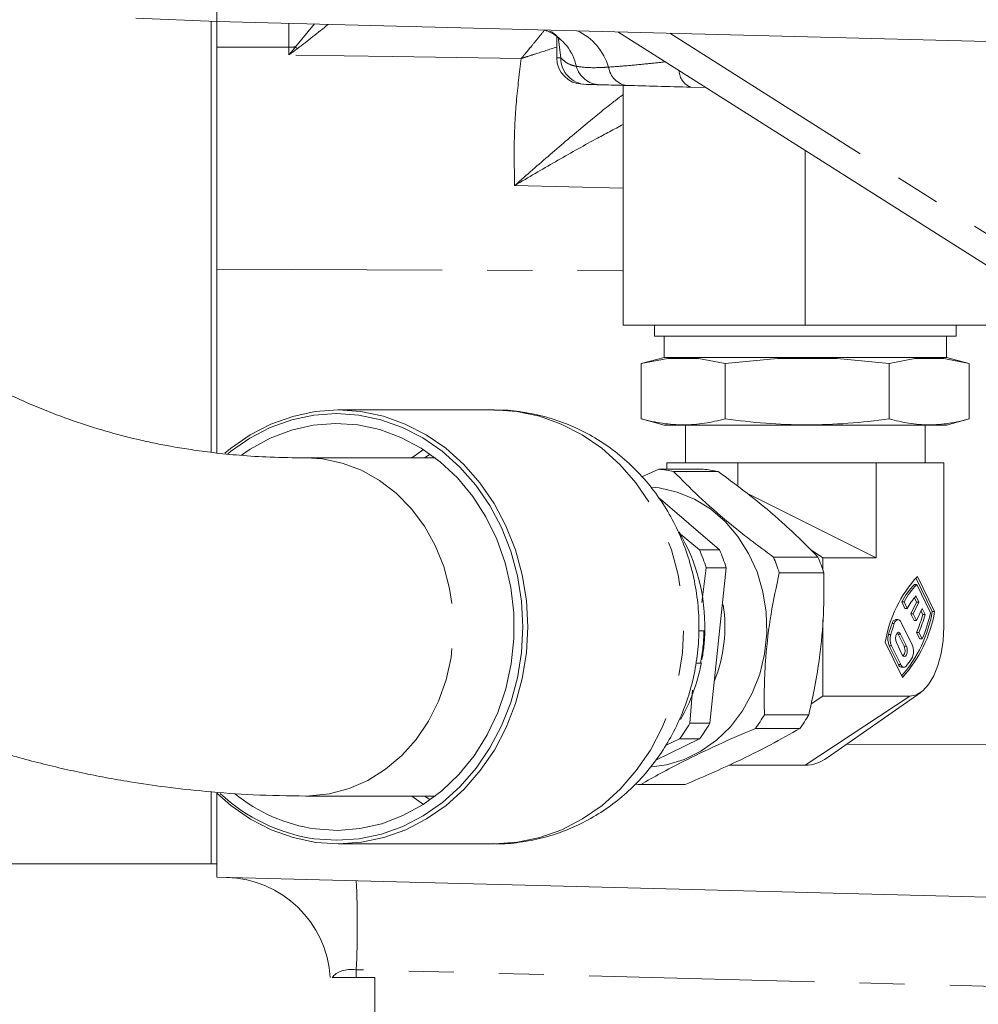
# Model space of a CAD drawing. Units: millimetres. Extents: x 11 to 1180, y 5 to 832.
# Drawn here: x 919 to 946, y 300 to 327 of the extents above; entities that cross this region are included whole.
import ezdxf

# ---------------------------------------------------------------- set-up
doc = ezdxf.new("R2010")
doc.units = ezdxf.units.MM
doc.linetypes.add('PHANTOM', pattern=[12.7, 6.35, -1.27, 1.27, -1.27, 1.27, -1.27])
doc.layers.add('SLD-0', color=7, linetype='Continuous')
doc.dimstyles.new('SLDDIMSTYLE0', dxfattribs={"dimtxt": 0, "dimasz": 3.81, "dimexe": 0, "dimexo": 0.0625, "dimgap": 0, "dimtad": 0, "dimtih": 1, "dimtoh": 1, "dimdec": 0, "dimrnd": 1e-09, "dimzin": 0, "dimdsep": 46, "dimtxsty": 'Standard', "dimsah": 1, "dimcen": 0.09, "dimadec": 0, "dimazin": 0, "dimtfac": 3.81, "dimtdec": 0, "dimtofl": 0, "dimtmove": 0, "dimatfit": 3, "dimfxl": 0, "dimfrac": 2, "dimtolj": 1, "dimtzin": 0, "dimarcsym": 0})

msp = doc.modelspace()

# ---------------------------------------------------------------- linework, layer by layer
at = {"color": 7, "linetype": 'Continuous', "lineweight": 15}
for p, q in [((924.06133261, 327.38586983), (924.06133261, 332.35968116)), ((921.78188775, 327.47542947), (924.06133261, 327.38586983)), ((923.90258261, 327.38917641), (923.90258261, 315.2406927)), ((924.06133261, 327.38586983), (953.58986345, 326.61263804)), ((924.06133261, 327.38586983), (924.06133261, 326.65516321)), ((933.37029394, 327.11504964), (933.42512191, 327.09066339)), ((955.11600579, 314.58170427), (935.35763157, 327.09006584)), ((933.63633261, 326.97051941), (933.63633261, 326.36228894)), ((924.06133261, 326.65516321), (924.06133261, 320.39990646)), ((935.51133261, 325.58257268), (935.51133261, 318.82506386)), ((937.83500324, 325.52172523), (937.42448456, 325.53247504)), ((940.63633261, 323.74829791), (940.63633261, 318.82506386)), ((924.06133261, 320.39990646), (924.06133261, 315.22589025)), ((935.51133261, 318.82506386), (940.63633261, 318.82506386)), ((936.39133261, 318.82506386), (936.39133261, 318.51256386)), ((940.63633261, 318.82506386), (945.76133261, 318.82506386)), ((944.88133261, 318.51256386), (944.88133261, 318.82506386)), ((944.88133261, 318.51256386), (936.39133261, 318.51256386)), ((936.66133261, 318.51256386), (936.66133261, 317.91770815)), ((944.61133261, 317.91770815), (944.61133261, 318.51256386)), ((936.66133257, 317.91770815), (936.01753046, 317.74520188)), ((936.01797538, 317.74520189), (936.76964018, 317.88756387)), ((936.66133257, 317.91770815), (944.61133265, 317.91770815)), ((936.76964015, 317.88756387), (937.63100416, 317.88756387)), ((937.63100416, 317.88756387), (938.38266903, 317.74520188)), ((939.85070563, 317.88756387), (938.38266903, 317.74520188)), ((941.53298973, 317.88756387), (939.85070556, 317.88756387)), ((943.00102632, 317.74520188), (941.53298972, 317.88756387)), ((943.71739806, 317.88756387), (943.00102632, 317.74520188)), ((944.53831817, 317.88756387), (943.71739805, 317.88756387)), ((945.2546899, 317.74520188), (944.53831817, 317.88756387)), ((945.25513476, 317.74520188), (944.61133265, 317.91770815)), ((936.05375605, 317.75231245), (936.01797529, 317.74520187)), ((936.01797534, 316.18507013), (936.01797534, 317.74520188)), ((938.38266903, 316.18507014), (938.38266903, 317.74520188)), ((943.00102635, 316.18507014), (943.00102632, 317.74520188)), ((945.25468989, 316.18507013), (945.2546899, 317.74520188)), ((931.87942318, 316.43693886), (927.48637633, 316.43693886)), ((932.51685337, 316.39315554), (931.87942318, 316.43693886)), ((936.01797537, 316.18507012), (936.05990116, 316.17595073)), ((936.05380844, 316.17534948), (936.66133261, 316.01256385)), ((944.61133261, 316.01256385), (936.66133261, 316.01256385)), ((937.26133261, 316.01256386), (937.26133261, 314.95006386)), ((944.01133261, 314.95006386), (944.01133261, 316.01256386)), ((944.61133261, 316.01256385), (945.2188568, 316.17534949)), ((929.88561962, 315.32230599), (929.55194046, 315.08756386)), ((930.07633471, 315.19320259), (929.91076598, 315.08756386)), ((930.21929877, 315.08756386), (926.57073538, 315.08756386)), ((936.73959364, 314.76551029), (936.73959364, 314.95006386)), ((936.73959364, 314.95006386), (937.7371988, 314.95006386)), ((937.7371988, 314.95006386), (938.73480396, 314.95006386)), ((938.73480396, 314.28779878), (938.73480396, 314.95006386)), ((938.73480396, 314.95006386), (940.68317345, 314.95006386)), ((940.68317345, 314.95006386), (942.63154293, 314.95006386)), ((942.63154293, 312.27362102), (942.63154293, 314.95006386)), ((942.63154293, 314.95006386), (943.58230725, 314.95006386)), ((943.58230725, 314.95006386), (944.53307158, 314.95006386)), ((944.53307159, 310.32506386), (944.53307158, 314.95006386)), ((936.03049654, 314.55802631), (936.50991733, 314.76551029)), ((937.76154893, 314.76551029), (936.50991733, 314.76551029)), ((938.17961866, 314.70787098), (936.92798706, 314.70787098)), ((942.63154293, 312.27362102), (938.99054892, 314.09429338)), ((938.22004392, 312.49698875), (936.4960839, 313.97784162)), ((937.65650383, 312.49698875), (937.06694459, 312.9889432)), ((937.65650383, 312.49698875), (938.22004392, 312.49698875)), ((940.78271855, 312.50361889), (941.13044655, 312.27362102)), ((940.9910537, 312.29289524), (939.7394221, 312.29289524)), ((941.13044655, 312.27362102), (942.63154293, 312.27362102)), ((941.13044655, 311.92884329), (941.13044655, 312.27362102)), ((937.72336211, 311.01512162), (937.84575286, 311.98961327)), ((937.84575286, 311.98961327), (938.40929295, 311.98961327)), ((937.94999644, 307.61728615), (938.40929295, 311.98961327)), ((941.15651685, 311.84928955), (939.90488526, 311.84928955)), ((943.77458561, 311.52198657), (943.70911951, 311.52198657)), ((944.21130206, 310.75794659), (943.74906041, 311.70529416)), ((943.77458561, 311.52198657), (944.16632471, 310.71913142)), ((944.27676817, 310.75794659), (943.7935248, 311.74833644)), ((943.44281941, 310.8479998), (943.35198497, 311.03416171)), ((943.35198497, 311.03416171), (943.41745108, 311.03416171)), ((943.50828552, 310.8479998), (943.41745108, 311.03416171)), ((943.607409, 310.69629492), (943.76913729, 311.02775123)), ((943.6728751, 310.69629492), (943.83460339, 311.02775123)), ((943.76913729, 311.02775123), (943.7101888, 311.14856403)), ((943.83460339, 311.02775123), (943.75126602, 311.19854817)), ((943.76913729, 311.02775123), (943.83460339, 311.02775123)), ((943.44281941, 310.8479998), (943.50828552, 310.8479998)), ((943.69797684, 310.51067939), (943.607409, 310.69629492)), ((943.607409, 310.69629492), (943.6728751, 310.69629492)), ((943.76344294, 310.51067939), (943.6728751, 310.69629492)), ((943.92517124, 310.8421357), (943.76344294, 310.51067939)), ((943.94304251, 310.67133875), (943.89243819, 310.77505049)), ((944.00850862, 310.67133875), (943.92517124, 310.8421357)), ((943.94304251, 310.67133875), (944.00850862, 310.67133875)), ((944.27676817, 310.75794659), (944.21130206, 310.75794659)), ((941.13044655, 308.37650671), (941.13044655, 310.5210351)), ((943.247475, 310.53132836), (943.18200889, 310.53132836)), ((943.33804284, 310.45444389), (943.64543597, 309.82445277)), ((943.69797684, 310.51067939), (943.76344294, 310.51067939)), ((937.78301097, 310.21110725), (937.63169556, 310.21110725)), ((937.80482676, 310.21097789), (937.78301097, 310.21110725)), ((937.80552508, 310.21119161), (937.80842048, 310.32506386)), ((943.22611761, 310.16170811), (943.25160674, 310.12619008)), ((943.25160674, 310.12619008), (943.41980417, 309.78147553)), ((943.48527028, 309.78147553), (943.31707285, 310.12619008)), ((943.86283302, 309.98719708), (943.77199858, 310.17335899)), ((943.77199858, 310.17335899), (943.83746468, 310.17335899)), ((943.92829912, 309.98719708), (943.83746468, 310.17335899)), ((942.88784634, 309.89218114), (943.37108971, 308.90179129)), ((943.20062848, 309.88754154), (943.3688259, 309.54282699)), ((943.86283302, 309.98719708), (943.92829912, 309.98719708)), ((943.00007194, 309.79317344), (943.25731454, 309.26596403)), ((943.32278064, 309.26596403), (943.06553804, 309.79317344)), ((937.55610879, 309.30918974), (937.68826793, 309.30918974)), ((937.68826793, 309.30918974), (937.71040014, 309.31207253)), ((943.34788238, 309.18907956), (943.41334849, 309.18907956)), ((937.38645635, 307.61728615), (937.46465896, 308.54428941)), ((941.25001933, 306.63648444), (943.88915063, 308.48077413)), ((941.13044655, 308.37650671), (940.80133567, 308.15882277)), ((943.58230726, 308.3765067), (941.13044655, 308.37650671)), ((937.38645635, 307.61728615), (937.94999644, 307.61728615)), ((939.48503218, 307.85244881), (940.73666378, 307.85244881)), ((940.4840572, 307.46648243), (939.23242561, 307.46648243)), ((936.42460488, 306.57052561), (937.66107684, 307.17583582)), ((936.69828576, 306.98522856), (937.09753674, 307.17583582)), ((937.09753674, 307.17583582), (937.66107684, 307.17583582)), ((938.47945088, 306.42794955), (940.6363326, 306.42794955)), ((923.90258261, 305.67731753), (923.90258261, 303.65203483)), ((937.25276908, 305.88461744), (936.00113749, 305.88461744)), ((924.06133261, 305.63907156), (924.06133261, 303.27753483)), ((926.5707335, 305.56256386), (930.21929877, 305.56256386)), ((929.55194046, 305.56256386), (929.88561962, 305.32782173)), ((927.48637633, 304.21318886), (931.87942318, 304.21318886)), ((917.72963362, 303.65205471), (923.90258261, 303.65205471)), ((924.06133261, 303.65203483), (923.90258261, 303.65203483)), ((924.06133261, 303.27753483), (953.58986345, 302.50430304)), ((927.9916999, 300.44836983), (927.31556722, 300.44836983)), ((927.9916999, 300.44836983), (928.51133261, 300.44836983)), ((928.51133261, 300.44836983), (928.51133261, 295.99930303))]:
    msp.add_line(p, q, dxfattribs=at)
at = {"color": 8, "linetype": 'PHANTOM', "lineweight": 0}
for p, q in [((926.08986345, 326.66204969), (926.08986345, 327.33275089)), ((926.28160094, 326.66349792), (926.81112461, 327.313864)), ((936.82028697, 327.05176486), (953.51133261, 316.48522576)), ((933.74854072, 326.35966548), (933.68291207, 326.87767074)), ((924.06133261, 326.65516321), (926.08986345, 326.66204969)), ((926.08986345, 326.43829892), (926.08986345, 326.66204969)), ((933.63633261, 326.36228894), (933.74854072, 326.35966548)), ((935.51133261, 322.68670622), (932.45125869, 322.75847092)), ((924.06133261, 320.39990646), (935.51133261, 320.36103587)), ((943.07818601, 310.42255014), (943.14365211, 310.42255014)), ((943.31707285, 310.12619008), (943.25160674, 310.12619008)), ((942.97954891, 310.10943946), (943.04501501, 310.10943946)), ((943.00007194, 309.79317344), (943.06553804, 309.79317344)), ((943.41980417, 309.78147553), (943.48527028, 309.78147553)), ((943.25731454, 309.26596403), (943.32278064, 309.26596403)), ((940.6363326, 306.42794955), (943.58230726, 308.3765067)), ((941.80612983, 307.0251081), (953.58986345, 306.98510454)), ((953.58986345, 299.99852571), (927.9916999, 300.66883722)), ((927.9916999, 300.66883722), (927.9916999, 300.44836983))]:
    msp.add_line(p, q, dxfattribs=at)
at = {"color": 8, "linetype": 'PHANTOM', "lineweight": 0, "flags": 128}
for points in [[(932.63937763, 326.34085683), (929.01133261, 326.39488323), (926.08986345, 326.43829892)], [(931.87942318, 304.21318886), (931.88509012, 304.21319231), (932.52810462, 304.25853729), (933.16165989, 304.39234588), (933.77651725, 304.61266687), (934.36371071, 304.91628746), (934.91467767, 305.29878019), (935.42138378, 305.75456746), (935.87644013, 306.27700286), (936.27321097, 306.8584681), (936.60591049, 307.49048411), (936.86968718, 308.16383468), (937.06069459, 308.86870084), (937.17614739, 309.59480405), (937.21436203, 310.33155609), (937.17478124, 311.06821347), (937.05798221, 311.79403404), (936.86566813, 312.49843373), (936.60064337, 313.17114078), (936.26677258, 313.80234563), (935.86892437, 314.38284388), (935.41290024, 314.90417056), (934.90535006, 315.35872355), (934.35367505, 315.73987445), (933.76591988, 316.04206521), (933.15065534, 316.26088923), (932.51685337, 316.39315554)], [(926.56983949, 315.08756375), (927.0379079, 315.0573951), (927.59602849, 314.94044047), (928.13504978, 314.73751011), (928.64493084, 314.45238422), (929.11617355, 314.09037416), (929.53999954, 313.6582235), (929.90851374, 313.16398238), (930.21485142, 312.61685758), (930.45330611, 312.027041), (930.61943583, 311.4055198), (930.7101459, 310.76387175), (930.72374657, 310.11404955), (930.65998448, 309.46815814), (930.5200474, 308.83822926)], [(930.5200474, 308.83822926), (930.30654209, 308.2359973), (930.02344575, 307.6726807), (929.67603194, 307.15877297), (929.27077231, 306.70384726), (928.81521608, 306.31637795), (928.3178494, 306.00358289), (927.78793728, 305.77128883), (927.23535097, 305.62382299), (926.67038412, 305.56393237), (926.57331756, 305.56256478)]]:
    msp.add_lwpolyline(points, dxfattribs=at)
at = {"color": 7, "linetype": 'Continuous', "lineweight": 15, "flags": 128}
for points in [[(924.06133261, 305.63907156), (924.46044945, 305.29140418), (925.01212446, 304.91025328), (925.59987963, 304.60806251), (926.21514417, 304.3892385), (926.84894614, 304.25697219), (927.49204328, 304.21319231), (928.13505778, 304.25853729), (928.76861304, 304.39234588), (929.38347041, 304.61266687), (929.97066387, 304.91628746), (930.52163082, 305.29878019), (931.02833693, 305.75456746), (931.48339328, 306.27700286), (931.88016412, 306.8584681), (932.21286364, 307.49048411), (932.47664034, 308.16383468), (932.66764774, 308.86870084), (932.78310055, 309.59480405), (932.82131518, 310.33155609), (932.7817344, 311.06821347), (932.66493536, 311.79403404), (932.47262128, 312.49843373), (932.20759652, 313.17114078), (931.87372574, 313.80234563), (931.47587752, 314.38284388), (931.01985339, 314.90417056), (930.51230321, 315.35872355), (929.9606282, 315.73987445), (929.37287303, 316.04206521), (928.75760849, 316.26088923), (928.12380652, 316.39315554), (927.48070938, 316.43693542), (926.83769488, 316.39159044), (926.20413962, 316.25778184), (925.58928226, 316.03746086), (925.00208879, 315.73384027), (924.45112184, 315.35134753), (924.29090225, 315.21927557)], [(926.80996844, 304.35784436), (927.44237513, 304.31479225), (928.07470056, 304.35938344), (928.697724, 304.49096769), (929.30236036, 304.70762619), (929.87979268, 305.00619959), (930.4216007, 305.382334), (930.91988365, 305.83054454), (931.36737542, 306.3442953), (931.75755059, 306.91609463), (932.08471953, 307.5376044), (932.34411136, 308.19976161), (932.53194358, 308.89291051), (932.64547716, 309.60694343), (932.68305654, 310.33144817), (932.64413372, 311.05585981), (932.52927629, 311.7696148), (932.34015912, 312.46230498), (932.07953996, 313.12382937), (931.75121924, 313.74454147), (931.3599846, 314.31538987), (930.91154113, 314.82805034), (930.41242815, 315.27504713), (929.86992384, 315.64986201), (929.29193915, 315.94702935), (928.68690238, 316.16221577), (928.06363634, 316.29228337), (927.43122965, 316.33533547), (926.79890422, 316.29074428), (926.17588078, 316.15916004), (925.57124442, 315.94250153), (924.9938121, 315.64392814), (924.45200408, 315.26779373), (924.37404058, 315.20479369)], [(924.7599754, 315.16640135), (925.00108896, 315.33070415), (925.56791756, 315.64096666), (926.1642196, 315.86739421), (926.78059103, 316.0064159), (927.40731131, 316.05583927), (928.03449667, 316.01488489), (928.65225604, 315.88419864), (929.25084698, 315.6658415), (929.82082936, 315.36325712), (930.3532142, 314.98121741), (930.83960549, 314.52574739), (931.27233254, 314.00403007), (931.64457099, 313.42429326), (931.95045041, 312.79567975), (932.18514691, 312.12810316), (932.34495918, 311.43209155), (932.42736688, 310.71862146), (932.4310704, 309.99894473), (932.35601134, 309.28441109), (932.2033734, 308.58628917), (931.9755638, 307.91558877), (931.67617521, 307.28288722), (931.30992919, 306.69816262), (930.88260164, 306.17063642), (930.40093178, 305.70862802), (929.87251583, 305.31942357), (929.30568722, 305.00916106), (928.70938518, 304.78273352), (928.09301375, 304.64371183), (927.46629347, 304.59428846), (926.83910811, 304.63524284), (926.83910811, 304.63524284)], [(936.31275369, 314.26216289), (936.52422113, 314.24056223), (937.02901868, 314.12659949), (937.51335194, 313.92771673), (937.96640171, 313.64835666), (938.3780476, 313.29475972), (938.73909411, 312.87482468), (939.04147608, 312.3979322), (939.27843878, 311.87473527), (939.44468886, 311.31692123), (939.53651256, 310.73695075), (939.55185871, 310.14777938), (939.49038448, 309.56256827), (939.35346312, 308.99439004), (939.14415322, 308.45593687), (938.86713041, 307.9592369), (938.52858293, 307.5153856), (938.13607338, 307.13429788), (937.69836976, 306.82448659), (937.22524965, 306.59287241), (936.72728177, 306.44462922), (936.31627059, 306.3882012)], [(943.14365211, 310.42255014), (943.1621709, 310.46463832), (943.18466593, 310.49759932), (943.21008865, 310.51989673), (943.23725404, 310.53049123), (943.26489585, 310.52888897), (943.29172563, 310.51516464), (943.31649278, 310.48995797), (943.33804284, 310.45444389)], [(943.31707285, 310.12619008), (943.29036028, 310.16277048), (943.25885066, 310.17561581), (943.22734104, 310.16277048), (943.20062848, 310.12619008), (943.18277971, 310.07144364), (943.17651206, 310.00686581), (943.18277971, 309.94228798), (943.20062848, 309.88754154)], [(944.53307159, 310.32506386), (944.51480292, 309.94491922), (944.46069896, 309.57938332), (944.37283891, 309.2425035), (944.25459916, 308.94722588), (944.11052362, 308.70489779), (943.94614902, 308.52483178), (943.76779218, 308.41394768), (943.58230726, 308.3765067)], [(943.3688259, 309.54282699), (943.39553847, 309.50624659), (943.42704809, 309.49340126), (943.45855771, 309.50624659), (943.48527028, 309.54282699), (943.50311904, 309.59757343), (943.50938669, 309.66215126), (943.50311904, 309.72672909), (943.48527028, 309.78147553)], [(943.47709709, 309.2239028), (943.45818895, 309.20569169), (943.43808777, 309.19402271), (943.41732837, 309.18920631), (943.39646309, 309.19137065), (943.37604706, 309.20045814), (943.35662348, 309.216227), (943.33870913, 309.23825768), (943.32278064, 309.26596403)], [(929.91076598, 305.56256386), (930.00864421, 305.49893361), (930.07633471, 305.45692514)]]:
    msp.add_lwpolyline(points, dxfattribs=at)
at = {"color": 8, "linetype": 'PHANTOM', "lineweight": 0}
for centre, radius, start, end in [((932.80399251, 325.81591335), 1.41802306, 12.309458441, 64.022070743), ((933.50323669, 325.6175689), 1.66543851, 16.704884088, 64.422383712), ((926.01187629, 349.68031694), 23.01839936, 270.194120526, 270.671394966), ((900.63234649, 302.9961509), 34.9002517, 42.584614448, 42.698668295), ((934.49220558, 326.35318444), 0.7436931, 179.500680086, 268.048923443), ((934.87038761, 326.30577971), 0.70632837, 195.398807976, 267.330455496), ((935.69311075, 326.17444278), 0.59983398, 187.486761247, 262.389214632), ((937.57488069, 325.99940092), 0.49054947, 180.286672759, 252.146328417), ((932.37375348, 310.32339444), 5.4104228, 349.195767877, 358.810805777), ((901.51612419, 301.92172588), 26.505204, 357.290645547, 2.709354453)]:
    msp.add_arc(centre, radius, start, end, dxfattribs=at)
at = {"color": 7, "linetype": 'Continuous', "lineweight": 15}
for centre, radius, start, end in [((934.38633261, 326.36228894), 0.75, 180.46966354, 268.5), ((936.25354644, 311.36100726), 3.4141422, 78.606670627, 85.693556826), ((937.50517804, 311.36100724), 3.41414221, 78.606670646, 85.693556819), ((932.57200484, 310.34600992), 5.23456387, 358.521820742, 30.499331007), ((932.79683434, 310.39536912), 5.2946381, 17.524008481, 23.386620941), ((933.3603745, 310.39536914), 5.29463803, 17.524008461, 23.386620993), ((935.31266816, 310.38907228), 4.81878536, 17.639442848, 23.271186589), ((936.56429974, 310.38907228), 4.81878538, 17.639442865, 23.271186582), ((946.49204654, 309.28260742), 3.65538496, 137.581016686, 170.400480869), ((945.42510595, 309.89107932), 2.36737575, 136.456164873, 151.12843191), ((945.49057205, 309.89107932), 2.36737575, 136.456164873, 151.12843191), ((934.30548857, 310.32531111), 4.06653213, 338.087600576, 8.778946872), ((945.52953829, 309.70646499), 2.32132817, 140.001218183, 150.543716488), ((940.54363519, 311.38896741), 3.72155445, 318.947461833, 350.237855582), ((940.67256796, 311.36752031), 3.65538496, 317.581016686, 350.400480869), ((939.73842105, 311.83715935), 4.36325329, 337.584463932, 344.502836139), ((939.80388716, 311.83715935), 4.36325329, 337.584463932, 344.502836139), ((939.42552677, 311.85617224), 4.87524635, 337.458026149, 346.512845436), ((947.78236586, 308.768533), 4.98648983, 160.628027651, 164.400709731), ((947.84783197, 308.768533), 4.98648983, 160.628027651, 164.400709731), ((943.21018783, 310.40049735), 0.13383126, 102.154919107, 170.515512972), ((943.44117201, 309.98059606), 0.47926664, 164.405076723, 203.020550777), ((943.50663812, 309.98059606), 0.47926664, 164.405076723, 203.020550777), ((943.1862468, 309.6649211), 0.26102487, 322.855992171, 26.521021102), ((943.2330905, 309.64105729), 0.45129002, 331.548482759, 23.977667127), ((932.6843798, 310.25700886), 5.11407716, 330.170407476, 349.352182226), ((941.72614493, 310.70598856), 2.2939947, 319.753901424, 326.085908245), ((943.36372817, 309.29953095), 0.11158226, 197.507265469, 261.83583159), ((933.15060567, 310.07428706), 4.89686476, 323.70808957, 329.884166575), ((933.71414581, 310.07428702), 4.8968647, 323.70808955, 329.88416663), ((935.63465424, 310.09679123), 4.45673459, 323.829688961, 329.7625672), ((936.88628582, 310.09679124), 4.45673461, 323.829688979, 329.762567193), ((940.60234894, 307.53521955), 1.10779138, 271.757935943, 305.778278638), ((936.25626878, 309.27723559), 3.4021978, 263.153254025, 265.699344187), ((927.52321194, 309.23598817), 4.93001048, 226.922513735, 261.681608133), ((927.50196206, 309.23774983), 4.64999419, 230.826591734, 261.804603074), ((924.26133261, 300.27126927), 3, 3.384339237, 88.5)]:
    msp.add_arc(centre, radius, start, end, dxfattribs=at)
at = {"color": 8, "linetype": 'PHANTOM', "lineweight": 0}
msp.add_ellipse((928.01133261, 300.17307207), major_axis=(0.74231091, -0.16765541), ratio=0.6389244889, start_param=1.7402918931, end_param=2.9022817168, dxfattribs=at)
at = {"color": 7, "linetype": 'Continuous', "lineweight": 15}
for points, knots in [([(971.37500302, 437.61599441), (970.65998716, 437.61071706), (969.17190823, 437.59973394), (966.85027201, 437.50595131), (964.41445005, 437.3432375), (961.96850696, 437.10565005), (959.61419522, 436.80650304), (957.53838943, 436.48021664), (955.71411324, 436.14468249), (954.09226304, 435.80896348), (952.47851995, 435.43711943), (950.85241131, 435.02307738), (949.23570986, 434.5710744), (947.83476194, 434.14410282), (946.69659111, 433.77399669), (945.84413285, 433.48419418), (945.05562122, 433.2059083), (944.23463018, 432.90579244), (943.2882454, 432.54592764), (942.21176184, 432.11751411), (941.01700502, 431.61790771), (939.75034105, 431.05965842), (938.4477392, 430.45353484), (937.16114259, 429.82235166), (935.70935284, 429.07307576), (934.10498055, 428.19397777), (932.36299204, 427.17229479), (930.71811754, 426.14366802), (929.20660322, 425.14092547), (927.8608874, 424.20014521), (926.72865723, 423.37156539), (925.78281886, 422.65315351), (924.9950029, 422.0365115), (924.23700841, 421.42711524), (923.42733178, 420.75843599), (922.49114416, 419.96077122), (921.41477979, 419.00955751), (920.20708689, 417.89689266), (918.81680571, 416.55487525), (917.24849614, 414.95576813), (915.52405947, 413.08242338), (913.7879946, 411.06291162), (912.10944286, 408.97080938), (910.56067334, 406.90692351), (909.14500271, 404.89496163), (907.82597107, 402.90366791), (906.60681072, 400.94904109), (905.48985911, 399.04832653), (904.51647199, 397.29838211), (903.6274334, 395.61731397), (902.7569001, 393.88671761), (901.85277988, 391.9873736), (900.91214152, 389.88430952), (899.94910855, 387.57463824), (898.9790203, 385.05635117), (898.01917663, 382.33072949), (897.11004637, 379.47094986), (896.24095366, 376.40807828), (895.4616905, 373.26940945), (894.79197322, 370.11522734), (894.26157805, 367.15154108), (893.85188706, 364.38216122), (893.55010846, 361.8456897), (893.33516554, 359.5256076), (893.18983068, 357.40024082), (893.11178368, 355.66133506), (893.07475455, 354.25615307), (893.05966904, 353.06954608), (893.05939746, 351.72532564), (893.08124391, 350.34212635), (893.12578446, 348.95004714), (893.19121447, 347.58298999), (893.28537219, 346.15063004), (893.40150535, 344.78609799), (893.52101275, 343.62676343), (893.62314255, 342.75566032), (893.70920905, 342.08049483), (893.7958369, 341.44184243), (893.90686196, 340.67755497), (894.05575281, 339.73426784), (894.24166444, 338.66196467), (894.52613009, 337.17273358), (894.92727268, 335.33400727), (895.47756101, 333.18192492), (896.09367888, 331.10065815), (896.74802019, 329.16589238), (897.40316469, 327.44164653), (897.99186689, 326.03989938), (898.53660679, 324.83965578), (899.07223164, 323.73467204), (899.59431873, 322.73250395), (900.05961737, 321.89187239), (900.41630522, 321.27481142), (900.72057088, 320.76747753), (900.98030765, 320.34704809), (901.23272187, 319.94862317), (901.52366372, 319.50157472), (901.88494835, 318.96456148), (902.32726934, 318.33318049), (902.83811647, 317.63793923), (903.68855639, 316.5396209), (904.85093141, 315.17510446), (906.32652128, 313.6584541), (907.76688156, 312.35433096), (909.11290598, 311.27690445), (910.38858957, 310.36641551), (911.64882773, 309.56103605), (913.01352094, 308.79087114), (914.48333899, 308.0730037), (916.01362493, 307.43852963), (917.27366698, 307.00377435), (918.25872993, 306.70951335), (918.93741812, 306.52488236), (919.60727172, 306.35967206), (920.26661019, 306.21308029), (920.93984419, 306.07911842), (921.72079911, 305.94238768), (922.66695792, 305.80402778), (923.81968581, 305.67763604), (925.14059033, 305.58220704), (926.0775695, 305.56936534), (926.57374076, 305.56256511)], [0, 0, 0, 0, 0.0121849017, 0.0253590113, 0.0394494559, 0.0534788685, 0.0667323358, 0.0791923634, 0.0884419864, 0.097409886, 0.1064400968, 0.1155414183, 0.1247142207, 0.1335953403, 0.1390903869, 0.1438641209, 0.1479500435, 0.1523788905, 0.1577144577, 0.1639353824, 0.170589449, 0.1779643672, 0.1854527206, 0.1927844869, 0.1999630538, 0.2103705741, 0.2204621938, 0.2302236044, 0.2391652245, 0.2471328084, 0.2541599223, 0.2594640215, 0.2642110857, 0.268473506, 0.2733169389, 0.2791129611, 0.2858392363, 0.2934709617, 0.3019814854, 0.3125221145, 0.3240905649, 0.336393675, 0.3480849581, 0.3595050455, 0.3701139651, 0.3799426191, 0.3901972113, 0.3995097048, 0.4079061283, 0.4154754847, 0.4234270561, 0.4321937735, 0.4417675669, 0.4521419793, 0.4633126364, 0.4752777295, 0.4880105622, 0.5005986122, 0.5149450839, 0.5284825993, 0.5412253158, 0.5531826859, 0.5643661952, 0.5742611551, 0.583703693, 0.5926927257, 0.5977771814, 0.6029879721, 0.6091068769, 0.6161917694, 0.6219603733, 0.6282557467, 0.6350862142, 0.6418827473, 0.6474013869, 0.651586119, 0.6544256821, 0.6572730405, 0.6610644423, 0.6658071872, 0.6714612496, 0.6773823091, 0.6887805918, 0.7004299933, 0.7123357488, 0.7237415557, 0.7341060241, 0.7434026441, 0.7498246974, 0.757021258, 0.7650162886, 0.7700077298, 0.7744064883, 0.7780431521, 0.7809085566, 0.7835698737, 0.7868168056, 0.7908694644, 0.7957393777, 0.8014374316, 0.8074096653, 0.822663943, 0.8368097322, 0.8500814761, 0.8626287946, 0.8728508316, 0.8832584046, 0.8946034529, 0.9066684791, 0.9190222635, 0.9315866759, 0.9369927554, 0.9422826605, 0.9474493443, 0.9524865322, 0.9573887783, 0.9626911938, 0.9701152076, 0.9788134878, 0.9887808197, 1, 1, 1, 1]), ([(926.56772812, 315.08756262), (926.2324416, 315.09153504), (925.60234378, 315.09900033), (924.73646528, 315.15446104), (923.99474706, 315.22799006), (923.36786469, 315.31214968), (922.84010558, 315.39890697), (922.3752851, 315.48738933), (921.78886226, 315.61398752), (921.04360992, 315.80396073), (920.13145806, 316.08743923), (919.19799179, 316.43312949), (918.29757801, 316.82263417), (917.42326794, 317.2562135), (916.55231392, 317.74543361), (915.66419215, 318.30927785), (914.85121256, 318.89167972), (914.14395163, 319.45301109), (913.56191022, 319.95364221), (913.01702552, 320.4567943), (912.46950324, 320.997835), (911.89245271, 321.61034798), (911.29759815, 322.29158759), (910.70586029, 323.02349879), (910.07861134, 323.86025704), (909.40890893, 324.83227916), (908.69126486, 325.97957752), (907.98614365, 327.22826325), (907.32788167, 328.52357058), (906.77747937, 329.7235342), (906.32139668, 330.80850038), (905.9154665, 331.84982947), (905.49613488, 333.01879558), (905.09066351, 334.26557446), (904.70751016, 335.57004458), (904.35920437, 336.88535317), (904.04305738, 338.22608793), (903.77539484, 339.50526596), (903.56246674, 340.64679124), (903.39662364, 341.63759187), (903.26481161, 342.50632345), (903.14977823, 343.33843724), (903.00073144, 344.53425901), (902.8352682, 346.14804692), (902.69117706, 348.13292551), (902.60039787, 350.19827799), (902.56626366, 352.39573579), (902.60309321, 354.84271025), (902.73278236, 357.5498877), (902.96437195, 360.33708299), (903.2925208, 363.13111282), (903.69323763, 365.80299048), (904.16803211, 368.41062829), (904.69623137, 370.89182227), (905.26604064, 373.2416724), (905.90254767, 375.59064309), (906.60236588, 377.9161248), (907.35993541, 380.19638697), (908.1147152, 382.2818614), (908.85365513, 384.17656912), (909.50597127, 385.74315518), (910.08932819, 387.075839), (910.649443, 388.30495046), (911.30990689, 389.6910749), (912.09993451, 391.26717847), (913.02866584, 393.01814307), (914.07509928, 394.87255925), (915.48797901, 397.22077023), (917.27502754, 399.9436731), (919.46854335, 402.94452825), (921.73065255, 405.72992843), (923.65503368, 407.86912071), (925.18635951, 409.44972127), (926.31480976, 410.55968076), (927.41428121, 411.59117133), (928.45034542, 412.52007975), (929.38663766, 413.32547336), (930.22015144, 414.01673606), (931.00686745, 414.648355), (931.96300144, 415.39173652), (933.17954393, 416.29637821), (934.70807746, 417.36692662), (936.41779523, 418.48463928), (938.27241128, 419.6069015), (940.23180152, 420.69729477), (941.98517524, 421.58911549), (943.50053098, 422.30330007), (944.706442, 422.83863287), (945.82362057, 423.30641854), (946.8041207, 423.6956005), (947.63928749, 424.01172475), (948.36948003, 424.27708263), (949.08252887, 424.52678537), (950.01986067, 424.84193866), (951.24086374, 425.22773762), (952.69415358, 425.64887648), (954.17303504, 426.03866154), (955.60799824, 426.38156727), (957.01468599, 426.68525964), (958.43373713, 426.96021363), (959.70552921, 427.17833248), (960.837573, 427.35176402), (961.81515155, 427.48740876), (962.83740446, 427.61409599), (963.94010672, 427.73374407), (965.15266732, 427.8449884), (966.49951962, 427.94412654), (967.98643751, 428.02389642), (969.6292863, 428.08006271), (970.77423323, 428.08723239), (971.37500003, 428.09099441)], [0, 0, 0, 0, 0.0108915295, 0.0204682512, 0.0288189411, 0.036014783, 0.0421116363, 0.0473932294, 0.052743885, 0.0629334776, 0.0736170351, 0.0843981653, 0.0953675214, 0.1058004051, 0.1165275704, 0.1277910487, 0.1393141332, 0.147733479, 0.1553763216, 0.1623161864, 0.169548575, 0.1774476036, 0.1858315467, 0.1941704913, 0.202430154, 0.2128790411, 0.2237921458, 0.2351747533, 0.246338622, 0.256498282, 0.2638821228, 0.2711960477, 0.2795208143, 0.2888681706, 0.2969168189, 0.3055745861, 0.314379775, 0.3221847912, 0.3290637751, 0.3348804049, 0.3396467187, 0.3441300468, 0.3491047958, 0.3598276262, 0.3708246201, 0.3811384179, 0.392434746, 0.4048075682, 0.4182478881, 0.432750204, 0.4456466582, 0.4586877253, 0.4710854725, 0.4828478621, 0.4939845141, 0.504502822, 0.5163154822, 0.5272514764, 0.5373435779, 0.5466080142, 0.5550424854, 0.5605655147, 0.5665522666, 0.5735975336, 0.5817157465, 0.5909262532, 0.6011325612, 0.6114806134, 0.6295365345, 0.6475600665, 0.6654482296, 0.6827144668, 0.691092384, 0.6992946975, 0.7073143076, 0.7147683987, 0.721369453, 0.7270920529, 0.732258567, 0.737796355, 0.7469449887, 0.7573435029, 0.769060561, 0.7816282322, 0.7946914059, 0.8082780151, 0.8165428134, 0.8247722172, 0.8321680288, 0.8386332563, 0.8441358187, 0.8486474943, 0.8530375018, 0.8581962316, 0.8671151835, 0.8770756524, 0.8867888634, 0.8962032123, 0.9052977114, 0.9144563814, 0.9241254157, 0.9303416563, 0.9367636318, 0.9434012732, 0.9505174259, 0.9585448618, 0.967365555, 0.9771686275, 0.9880201168, 1, 1, 1, 1]), ([(933.27937698, 327.14210579), (933.29812287, 327.14047533), (933.31806716, 327.13874063), (933.36499672, 327.11292962), (933.36781659, 327.11137871)], [0, 0, 0, 0, 0.93991271348, 1, 1, 1, 1]), ([(933.44140851, 327.1104853), (933.46264382, 327.10110009), (933.5286675, 327.07192011), (933.638286, 326.97780262), (933.70056076, 326.88621148), (933.70427058, 326.87691902), (933.70590539, 326.87282411)], [0, 0, 0, 0, 0.1653961284, 0.5142405886, 0.7859400599, 1, 1, 1, 1]), ([(934.83749003, 325.60021787), (934.75788857, 325.60230231), (934.59770787, 325.60649679), (934.5106702, 325.60877595), (934.46688571, 325.60992249)], [0, 0, 0, 0, 0.4969478287, 1, 1, 1, 1]), ([(935.61366695, 325.57989296), (935.55226559, 325.58150081), (935.36183971, 325.58648729), (935.08025806, 325.59386077), (934.91899609, 325.59808356), (934.83749003, 325.60021787)], [0, 0, 0, 0, 0.19052075897, 0.59086775489, 1, 1, 1, 1]), ([(937.42448456, 325.53247504), (937.09925878, 325.54099137), (936.44233806, 325.55819345), (935.89169817, 325.57261246), (935.61366695, 325.57989296)], [0, 0, 0, 0, 0.4950761373, 1, 1, 1, 1]), ([(931.87667656, 304.21984623), (931.92330228, 304.21776259), (932.18849594, 304.20591146), (932.67163202, 304.26190606), (933.31412625, 304.3902408), (933.93604655, 304.60045689), (934.53003726, 304.88087095), (935.08943711, 305.23012958), (935.60790466, 305.64345831), (936.07945742, 306.11632494), (936.49844298, 306.64339245), (936.85958047, 307.21872204), (937.1580392, 307.83565871), (937.38955048, 308.48685285), (937.55052684, 309.16431036), (937.63816734, 309.85949176), (937.65053775, 310.5634285), (937.58663588, 311.26678266), (937.44647352, 311.9599864), (937.23115421, 312.63335589), (936.94293492, 313.2772649), (936.5853109, 313.88228342), (936.16306389, 314.43940462), (935.68223046, 314.94034942), (935.14997488, 315.37777619), (934.5743645, 315.74578551), (933.9641163, 316.0390508), (933.32822562, 316.25658769), (932.67600537, 316.38792391), (932.18475814, 316.44445456), (931.91487057, 316.43221624), (931.86495423, 316.42995273)], [0, 0, 0, 0, 0.0075738367, 0.0430777971, 0.0784759549, 0.1138258663, 0.1491916515, 0.1846347696, 0.2202101907, 0.2559628301, 0.2919247058, 0.328113408, 0.364532357, 0.4011729103, 0.4380177519, 0.4750444783, 0.5122281746, 0.5495421726, 0.5869485259, 0.6244099873, 0.6618829923, 0.6993159441, 0.7366517766, 0.7738331378, 0.8108090426, 0.8475412285, 0.8840086259, 0.9202091988, 0.956159341, 0.9918915678, 1, 1, 1, 1]), ([(938.38266903, 316.18507014), (938.18860766, 316.13961005), (937.79969666, 316.04850523), (937.20880919, 316.00527546), (936.61315408, 316.04602447), (936.21669513, 316.13864521), (936.01797529, 316.18507014)], [0, 0, 0, 0, 0.24710264786, 0.49520899857, 0.74698014734, 1, 1, 1, 1]), ([(938.38266903, 316.18507014), (938.76167995, 316.13961005), (939.52124129, 316.04850523), (940.67527214, 316.00527546), (941.8386144, 316.04602447), (942.61291726, 316.13864521), (943.00102638, 316.18507014)], [0, 0, 0, 0, 0.2471026478, 0.4952089986, 0.7469801473, 1, 1, 1, 1]), ([(943.00102638, 316.18507012), (943.18597592, 316.13961004), (943.55662624, 316.04850522), (944.11976958, 316.00527546), (944.68745669, 316.04602446), (945.06530057, 316.13864519), (945.25468984, 316.18507012)], [0, 0, 0, 0, 0.24710264815, 0.49520899907, 0.74698014765, 1, 1, 1, 1]), ([(936.92798706, 314.70787098), (937.1565253, 314.4744711), (937.61890071, 314.0022597), (938.36374959, 313.35008278), (939.08227479, 312.77704135), (939.51958484, 312.45485795), (939.7394221, 312.29289524)], [0, 0, 0, 0, 0.2934291302, 0.5936617404, 0.7957323548, 1, 1, 1, 1]), ([(938.17961866, 314.70787098), (938.49451329, 314.4744711), (939.13160373, 314.0022597), (939.90524053, 313.35008278), (940.52094717, 312.77704135), (940.83378769, 312.45485795), (940.9910537, 312.29289524)], [0, 0, 0, 0, 0.2934291302, 0.5936617404, 0.7957323548, 1, 1, 1, 1]), ([(939.90488526, 311.84928955), (939.82112957, 311.46300735), (939.65167624, 310.68148655), (939.52389874, 309.60211866), (939.47568251, 308.65372183), (939.48190441, 308.12050084), (939.48503218, 307.85244881)], [0, 0, 0, 0, 0.2934291302, 0.5936617404, 0.7957323548, 1, 1, 1, 1]), ([(941.15651685, 311.84928955), (941.15911755, 311.46300735), (941.16437926, 310.68148655), (941.06538969, 309.60211866), (940.91435488, 308.65372183), (940.79610726, 308.12050084), (940.73666378, 307.85244881)], [0, 0, 0, 0, 0.2934291302, 0.5936617404, 0.7957323548, 1, 1, 1, 1]), ([(937.7267515, 309.40374027), (937.74005244, 309.48111015), (937.77674144, 309.69452541), (937.80087731, 309.96513391), (937.80450989, 310.15744688), (937.80552508, 310.21119161)], [0, 0, 0, 0, 0.2906658864, 0.8017659809, 1, 1, 1, 1]), ([(939.23242561, 307.46648243), (938.87695348, 307.31360011), (938.15776722, 307.00429071), (937.27074689, 306.57709974), (936.55541473, 306.20174434), (936.18656135, 305.99070676), (936.00113749, 305.88461744)], [0, 0, 0, 0, 0.2934291302, 0.5936617404, 0.7957323548, 1, 1, 1, 1]), ([(940.4840572, 307.46648243), (940.21494147, 307.31360011), (939.67047024, 307.00429071), (938.81223783, 306.57709974), (937.99408711, 306.20174434), (937.50076421, 305.99070676), (937.25276908, 305.88461744)], [0, 0, 0, 0, 0.2934291302, 0.5936617404, 0.7957323548, 1, 1, 1, 1])]:
    msp.add_open_spline(points, degree=3, knots=knots, dxfattribs=at)
at = {"color": 8, "linetype": 'PHANTOM', "lineweight": 0}
for points, knots in [([(927.2037978, 327.30358149), (927.20186077, 327.30197495), (926.92095892, 327.06900041), (926.62378618, 326.83990695), (926.32866267, 326.61239327)], [0, 0, 0, 0, 0.006895767, 1, 1, 1, 1]), ([(932.63937763, 326.34085683), (932.64063731, 326.34237401), (932.64236281, 326.34445223), (932.64473939, 326.34731503), (932.6474928, 326.35063197), (932.65254382, 326.3567176), (932.66161018, 326.36764391), (932.67692077, 326.38610351), (932.70278183, 326.41730606), (932.74649296, 326.47010739), (932.82053886, 326.55971708), (932.94671902, 326.71284341), (933.1127056, 326.91499752), (933.23871853, 327.06888183), (933.30018388, 327.143942)], [0, 0, 0, 0, 0.0056843619, 0.0077864104, 0.0107244408, 0.0181093491, 0.0305795811, 0.0516376358, 0.0872020224, 0.1472897917, 0.2489358352, 0.4215187469, 0.7178341137, 1, 1, 1, 1]), ([(926.08986345, 326.43829892), (926.09112987, 326.43978105), (926.15510279, 326.51465077), (926.21898417, 326.58981836), (926.28160094, 326.66349792)], [0, 0, 0, 0, 0.0197961617, 1, 1, 1, 1]), ([(926.32866267, 326.61239327), (926.25074739, 326.5554577), (926.17118233, 326.49731657), (926.09151536, 326.4394978), (926.08986345, 326.43829892)], [0, 0, 0, 0, 0.9792648978, 1, 1, 1, 1]), ([(933.63633261, 326.65925781), (933.43351013, 326.59443627), (933.14755041, 326.50304428), (932.82937751, 326.40138788), (932.70592931, 326.36204532), (932.66309902, 326.34840729), (932.64722864, 326.34335551), (932.64163329, 326.34157472), (932.63937763, 326.34085683)], [0, 0, 0, 0, 0.6135119888, 0.8649914687, 0.9524760307, 0.9832446979, 0.9932454414, 1, 1, 1, 1]), ([(932.45125869, 322.75847092), (932.44311985, 323.15152159), (932.42679532, 323.93988517), (932.48649254, 325.13895691), (932.58777077, 325.93515159), (932.63937763, 326.34085683)], [0, 0, 0, 0, 0.3277934606, 0.6574735751, 1, 1, 1, 1]), ([(933.74854072, 326.35966548), (933.7932685, 326.31596123), (933.88300219, 326.22828095), (934.03740933, 326.15304604), (934.15871047, 326.1252581), (934.18941578, 326.11822406)], [0, 0, 0, 0, 0.426030047, 0.8547093192, 1, 1, 1, 1]), ([(935.09839036, 326.09628615), (935.26861715, 326.10847544), (935.61119252, 326.13300595), (936.14934669, 326.18673337), (936.52794538, 326.2264917), (936.69417089, 326.24394779)], [0, 0, 0, 0, 0.3565157442, 0.7174752657, 1, 1, 1, 1]), ([(934.18941578, 326.11822406), (934.29399719, 326.10371978), (934.50563891, 326.07436741), (934.83877286, 326.08144401), (935.05074742, 326.09356244), (935.09839036, 326.09628615)], [0, 0, 0, 0, 0.4309426366, 0.8720999016, 1, 1, 1, 1]), ([(932.45125869, 322.75847092), (932.45302409, 322.76003695), (932.78677157, 323.05609196), (933.45569202, 323.6430378), (934.38174637, 324.42549113), (935.0751344, 324.99614311), (935.41702599, 325.25538684), (935.51133261, 325.32689605)], [0, 0, 0, 0, 0.0016983142, 0.3210649324, 0.6403459917, 0.9007938364, 1, 1, 1, 1]), ([(935.51133261, 324.48353113), (935.25267576, 324.34615616), (934.62913325, 324.01498715), (933.60174264, 323.43599627), (932.83633867, 322.98826416), (932.45343163, 322.7597676), (932.45125869, 322.75847092)], [0, 0, 0, 0, 0.2611100958, 0.6294565404, 0.9978972264, 1, 1, 1, 1])]:
    msp.add_open_spline(points, degree=3, knots=knots, dxfattribs=at)

# ---------------------------------------------------------------- leaders
at = {"layer": 'SLD-0', "color": 218}
msp.add_leader([(956.79406243, 282.17431025), (876.78218977, 308.83327185), (873.78218977, 308.83327185)], dimstyle='SLDDIMSTYLE0', dxfattribs=at)

doc.saveas('drawing.dxf')
